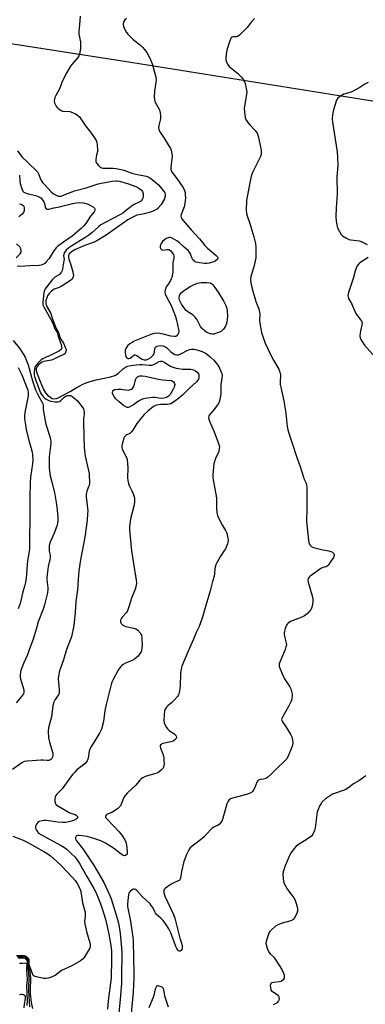
# Model space of a CAD drawing. Units: inches. Extents: x 1291764 to 1297764, y 533449 to 537450.
# Drawn here: x 1293693 to 1293872, y 534640 to 535151 of the extents above; entities that cross this region are included whole.
import ezdxf

# ---------------------------------------------------------------- set-up
doc = ezdxf.new("R2010")
doc.units = ezdxf.units.IN
doc.header["$MEASUREMENT"] = 0
doc.layers.add('NTRL-Trees', color=3, linetype='Continuous')
doc.layers.add('Undefined', color=1, linetype='Continuous')

msp = doc.modelspace()

# ---------------------------------------------------------------- linework, layer by layer
at = {"layer": 'NTRL-Trees'}
msp.add_lwpolyline([(1293266.33, 535073.69), (1293469.09, 535053.59), (1293562.93, 535036.83), (1293611.66, 535044.91), (1293611.11, 535088.72), (1293614.58, 535112.1), (1293636, 535128.65), (1293680.79, 535139.36), (1293750.9, 535128.65), (1293884.66, 535107.21)], dxfattribs=at)
at = {"layer": 'Undefined'}
for points, elevation in [([(1293724.76, 535152.34), (1293724.4, 535147.99), (1293723.93, 535144.49), (1293724.04, 535143.07), (1293724.8, 535139.12), (1293724.95, 535137.77), (1293724.81, 535135.7), (1293724.35, 535132.79), (1293723.95, 535131.81), (1293723.41, 535130.95), (1293720.38, 535127.42), (1293719.7, 535126.49), (1293717.79, 535123.29), (1293716.56, 535121), (1293715.26, 535118.04), (1293714.2, 535115.02), (1293712.07, 535111.27), (1293711.58, 535110.23), (1293711.38, 535109.41), (1293711.31, 535108.29), (1293711.47, 535107.49), (1293711.89, 535106.45), (1293712.28, 535105.71), (1293712.75, 535105.04), (1293713.4, 535104.46), (1293714.38, 535103.82), (1293715.16, 535103.43), (1293715.7, 535103.26), (1293719.31, 535102.93), (1293720.66, 535102.56), (1293722.24, 535101.76), (1293723.48, 535100.98), (1293724.28, 535100.21), (1293725.12, 535099.13), (1293727.47, 535095.59), (1293729.46, 535093.05), (1293732.05, 535089.43), (1293732.69, 535088.45), (1293733.09, 535087.68), (1293733.32, 535086.85), (1293733.51, 535085.69), (1293733.72, 535083.05), (1293733.59, 535082.19), (1293733.12, 535080.5), (1293732.93, 535079.38), (1293732.8, 535077.97), (1293732.86, 535077.16), (1293733.02, 535076.64), (1293733.49, 535075.92), (1293734.26, 535075.02), (1293735.09, 535074.19), (1293735.79, 535073.73), (1293736.55, 535073.57), (1293739.85, 535073.68), (1293741.84, 535073.64), (1293743.29, 535073.47), (1293745.89, 535073.01), (1293747.37, 535072.62), (1293752, 535070.85), (1293753.56, 535070.48), (1293758.06, 535069.73), (1293758.87, 535069.5), (1293760.17, 535068.98), (1293761.37, 535068.3), (1293762.86, 535067.13), (1293765.22, 535065.02), (1293766.36, 535063.85), (1293767.75, 535062.03), (1293768.48, 535060.83), (1293768.7, 535060.09), (1293768.73, 535059.08), (1293768.62, 535058.57), (1293768.29, 535057.78), (1293766.57, 535054.74), (1293765.29, 535053.21), (1293764.67, 535052.63), (1293764, 535052.16), (1293762.55, 535051.42), (1293760.34, 535050.64), (1293757.83, 535049.96), (1293755.17, 535049.49), (1293754.1, 535049.2), (1293750.98, 535047.79), (1293749.34, 535046.8), (1293738.11, 535038.92), (1293733.41, 535036.03), (1293731.87, 535035.22), (1293726.68, 535033.4), (1293722.31, 535031.48), (1293720.23, 535030.35), (1293719.62, 535029.84), (1293719.08, 535029.24), (1293718.8, 535028.81), (1293718.61, 535028.35), (1293718.59, 535027.57), (1293718.84, 535026.49), (1293719.88, 535023.59), (1293720.91, 535019.85), (1293721.12, 535018.69), (1293721.18, 535017.84), (1293721.09, 535017.29), (1293720.9, 535016.78), (1293720.46, 535016.13), (1293719.93, 535015.62), (1293717.71, 535014.07), (1293714.46, 535012.22), (1293713.23, 535011.64), (1293711.21, 535010.88), (1293710.47, 535010.49), (1293709.8, 535009.99), (1293708.65, 535008.72), (1293707.84, 535007.53), (1293707.23, 535005.97), (1293707.01, 535005.17), (1293706.9, 535004.36), (1293706.97, 535003.31), (1293707.19, 535002.56), (1293707.64, 535001.62), (1293709.55, 534998.32), (1293710.34, 534995.41), (1293711.86, 534991.49), (1293712.22, 534990.73), (1293713.19, 534989.26), (1293713.56, 534988.54), (1293714.14, 534986.04), (1293714.53, 534985.27), (1293716.04, 534982.89), (1293716.99, 534980.86), (1293717.42, 534979.56), (1293717.46, 534979.05), (1293717.36, 534978.56), (1293716.89, 534977.67), (1293716.19, 534977.05), (1293713.81, 534976.01), (1293711.37, 534974.76), (1293709.89, 534974.21), (1293706.69, 534973.67), (1293705.83, 534973.46), (1293705.07, 534973.15), (1293704.15, 534972.6), (1293702.96, 534971.53), (1293702.44, 534970.86), (1293702.07, 534970.14), (1293701.95, 534969.65), (1293701.93, 534968.87), (1293702.21, 534967.51), (1293703.92, 534963.11), (1293705.7, 534959.01), (1293706.67, 534957.24), (1293707.86, 534955.98), (1293709.45, 534954.73), (1293710.2, 534954.37), (1293711.28, 534954.19), (1293712.38, 534954.34), (1293713.71, 534954.88), (1293719.56, 534957.84), (1293722.68, 534959.77), (1293724.88, 534961.02), (1293726.15, 534961.65), (1293728.28, 534962.56), (1293729.93, 534963.11), (1293732.99, 534963.89), (1293740.46, 534965.55), (1293742.59, 534966.27), (1293743.59, 534966.75), (1293744.3, 534967.23), (1293747.22, 534969.8), (1293748.15, 534970.49), (1293749.35, 534971.06), (1293750.87, 534971.42), (1293753.65, 534971.79), (1293755.6, 534971.87), (1293756.72, 534971.86), (1293760.45, 534971.58), (1293761.81, 534971.64), (1293762.83, 534971.93), (1293765.63, 534973.4), (1293766.35, 534973.63), (1293767.07, 534973.66), (1293767.53, 534973.53), (1293768.26, 534973.17), (1293770.66, 534971.48), (1293771.41, 534971.04), (1293772.73, 534970.52), (1293774.37, 534970.03), (1293775.74, 534969.75), (1293777.67, 534969.55), (1293782, 534969.47), (1293783.34, 534969.15), (1293784.39, 534968.65), (1293785.3, 534967.98), (1293785.89, 534967.05), (1293786.08, 534966.53), (1293786.16, 534965.98), (1293786.1, 534965.11), (1293785.88, 534964.27), (1293785.48, 534963.53), (1293784.93, 534962.88), (1293781.23, 534959.64), (1293779.53, 534957.99), (1293778.1, 534956.42), (1293776.88, 534955.3), (1293775.59, 534954.24), (1293772.53, 534952.06), (1293771.56, 534951.5), (1293770.82, 534951.29), (1293769.71, 534951.21), (1293766.34, 534951.19), (1293765.27, 534951.07), (1293764.23, 534950.83), (1293763.44, 534950.5), (1293762.72, 534950.06), (1293759.8, 534947.79), (1293757.87, 534945.96), (1293756.03, 534943.86), (1293754.11, 534941.29), (1293751.96, 534937.86), (1293751.28, 534936.95), (1293750.41, 534936.21), (1293748.94, 534935.48), (1293748.26, 534935.05), (1293747.71, 534934.51), (1293747.33, 534933.76), (1293746.48, 534930.63), (1293746.33, 534929.77), (1293746.34, 534928.94), (1293746.53, 534928.15), (1293746.84, 534927.39), (1293748.56, 534924.13), (1293748.95, 534922.79), (1293749.24, 534920.51), (1293749.39, 534918.51), (1293749.23, 534913.14), (1293749.38, 534911.72), (1293749.64, 534910.33), (1293750.03, 534909.27), (1293751.42, 534906.43), (1293752.25, 534904.51), (1293752.64, 534903.39), (1293752.78, 534902.55), (1293752.81, 534900.83), (1293752.68, 534899.12), (1293750.8, 534891.88), (1293750.25, 534887.56), (1293750.17, 534886.16), (1293751.36, 534875.44), (1293752.8, 534865.51), (1293753.69, 534860.19), (1293753.81, 534858.71), (1293753.65, 534857.36), (1293753.19, 534855.5), (1293751.26, 534850.87), (1293750.28, 534847.31), (1293749.39, 534844.8), (1293749.03, 534844), (1293748.58, 534843.26), (1293746.6, 534841.11), (1293746.07, 534840.42), (1293745.65, 534839.5), (1293745.55, 534839.02), (1293745.54, 534838.56), (1293745.69, 534838.11), (1293745.93, 534837.69), (1293746.44, 534837.12), (1293746.85, 534836.81), (1293747.55, 534836.47), (1293748.34, 534836.21), (1293752.4, 534835.33), (1293753.5, 534834.97), (1293754.39, 534834.34), (1293755.7, 534832.87), (1293756.16, 534832.18), (1293756.37, 534831.67), (1293756.63, 534829.94), (1293756.73, 534826.4), (1293756.65, 534824.96), (1293756.48, 534823.85), (1293756.22, 534823.07), (1293755.66, 534822.13), (1293754.66, 534820.79), (1293753.9, 534820), (1293752.81, 534819.19), (1293751.64, 534818.5), (1293748.15, 534817.08), (1293746.9, 534816.46), (1293746.26, 534815.96), (1293745.69, 534815.37), (1293744.63, 534813.93), (1293741.59, 534808.28), (1293741.12, 534807.22), (1293740.76, 534806.09), (1293738.16, 534795.79), (1293737.53, 534792.65), (1293736.83, 534786.95), (1293735.69, 534782.99), (1293735.28, 534781.97), (1293734.69, 534780.87), (1293730.51, 534774.21), (1293729.8, 534772.93), (1293729.38, 534771.52), (1293728.77, 534767.97), (1293728.29, 534766.61), (1293727.69, 534765.66), (1293727.09, 534765.04), (1293723.05, 534761.87), (1293721.69, 534760.55), (1293720.79, 534759.43), (1293716.28, 534753.17), (1293715.31, 534752.04), (1293712.66, 534749.34), (1293712.02, 534748.5), (1293711.68, 534747.82), (1293711.55, 534746.77), (1293711.66, 534745.39), (1293711.93, 534744.36), (1293712.35, 534743.77), (1293713.15, 534743.19), (1293719.33, 534739.66), (1293720.4, 534739.17), (1293722.06, 534738.66), (1293722.56, 534738.42), (1293722.98, 534738.09), (1293723.24, 534737.7), (1293723.34, 534737.08), (1293723.22, 534736.7), (1293722.68, 534736.24), (1293721.35, 534735.7), (1293718.79, 534734.93), (1293717.06, 534734.62), (1293715.57, 534734.6), (1293713.2, 534734.75), (1293707.11, 534735.61), (1293706.1, 534735.64), (1293704.95, 534735.5), (1293703.56, 534735.08), (1293702.83, 534734.66), (1293702.13, 534733.77), (1293701.76, 534732.99), (1293701.61, 534732.45), (1293701.65, 534731.67), (1293702.03, 534730.65), (1293702.61, 534729.7), (1293703.19, 534729.12), (1293704.36, 534728.33), (1293714.45, 534722.87), (1293716.66, 534721.56), (1293717.95, 534720.55), (1293720.11, 534718.58), (1293721.89, 534716.72), (1293722.98, 534715.44), (1293724.31, 534713.41), (1293728.11, 534706.58), (1293731.76, 534700.37), (1293732.78, 534698.41), (1293734.41, 534694.62), (1293735.73, 534691.03), (1293737.74, 534684.44), (1293739.54, 534676.79), (1293740.53, 534670.79), (1293740.9, 534667.89), (1293741.01, 534663.7), (1293740.74, 534653.94), (1293739.25, 534642.13), (1293738.81, 534637.9)], 522), ([(1293748.61, 535151.24), (1293747.79, 535150.53), (1293747.26, 535149.71), (1293747.13, 535149.27), (1293747.05, 535148.43), (1293747.21, 535147.01), (1293747.84, 535145.42), (1293748.66, 535143.92), (1293749.39, 535143.02), (1293750.65, 535141.78), (1293752.18, 535140.39), (1293756.15, 535137.17), (1293757.17, 535136.2), (1293758.06, 535135.15), (1293759.2, 535133.52), (1293760.84, 535130.69), (1293761.31, 535129.64), (1293762.09, 535127.26), (1293763.69, 535121.49), (1293763.86, 535120.62), (1293763.97, 535119.45), (1293763.91, 535118.01), (1293763.27, 535113.47), (1293763.08, 535110.56), (1293763.11, 535109.13), (1293763.33, 535108.33), (1293763.68, 535107.57), (1293765.78, 535103.93), (1293766.02, 535103.13), (1293766.14, 535102.27), (1293766.26, 535100.52), (1293766.25, 535099.36), (1293766.12, 535098.53), (1293765.41, 535095.78), (1293765.31, 535094.61), (1293765.39, 535093.77), (1293765.57, 535093.25), (1293765.98, 535092.5), (1293768.23, 535089.1), (1293770.85, 535084.78), (1293771.42, 535083.75), (1293771.75, 535082.94), (1293772.11, 535081.22), (1293772.25, 535079.76), (1293771.62, 535074.16), (1293771.66, 535073.08), (1293771.87, 535072.34), (1293772.39, 535071.39), (1293774.74, 535068.36), (1293777.87, 535063.76), (1293778.53, 535062.53), (1293779, 535060.99), (1293779.13, 535059.82), (1293779.17, 535058.35), (1293779.1, 535056.88), (1293778.91, 535055.4), (1293778.49, 535053.68), (1293776.95, 535049.61), (1293776.83, 535048.81), (1293776.93, 535048.15), (1293777.33, 535047.41), (1293778.06, 535046.48), (1293782.13, 535041.69), (1293786.46, 535036.99), (1293789.17, 535033.54), (1293790.62, 535032.18), (1293795.14, 535028.38), (1293795.72, 535027.77), (1293796.02, 535027.11), (1293795.95, 535026.65), (1293795.83, 535026.44), (1293795.48, 535026.06), (1293794.79, 535025.56), (1293793.73, 535025.06), (1293791.44, 535024.47), (1293790.29, 535024.31), (1293789.15, 535024.31), (1293786.53, 535024.62), (1293784.81, 535024.94), (1293784.29, 535025.13), (1293783.81, 535025.41), (1293783.01, 535026.18), (1293782.66, 535026.83), (1293782.22, 535028.19), (1293781.76, 535029.24), (1293781.21, 535030.25), (1293780.7, 535030.92), (1293778.57, 535032.7), (1293776.17, 535034.9), (1293774.75, 535035.91), (1293772.25, 535037.32), (1293771.49, 535037.63), (1293770.99, 535037.72), (1293770.24, 535037.59), (1293769.26, 535037.13), (1293768.37, 535036.49), (1293767.34, 535035.56), (1293766.61, 535034.56), (1293766.08, 535033.22), (1293766.1, 535032.45), (1293766.47, 535031.78), (1293767.03, 535031.28), (1293767.46, 535031.16), (1293769.73, 535031.49), (1293770.55, 535031.43), (1293771.03, 535031.24), (1293771.64, 535030.72), (1293772.53, 535029.63), (1293772.96, 535028.91), (1293773.21, 535028.14), (1293773.22, 535027.07), (1293772.72, 535024.54), (1293772.6, 535019.83), (1293772.13, 535017.04), (1293771.85, 535016.24), (1293771.45, 535015.47), (1293769.85, 535013.08), (1293769.3, 535012.07), (1293768.71, 535010.4), (1293768.57, 535009.28), (1293768.7, 535008.46), (1293768.98, 535007.67), (1293770.64, 535004.68), (1293771.75, 535002.41), (1293772.93, 534999.81), (1293774.12, 534996.83), (1293774.64, 534994.84), (1293775.6, 534990.07), (1293775.7, 534988.97), (1293775.57, 534988.17), (1293775.25, 534987.42), (1293774.8, 534986.8), (1293774.15, 534986.47), (1293773.34, 534986.39), (1293771.63, 534986.52), (1293767.64, 534987.63), (1293765.92, 534987.97), (1293764.47, 534988.07), (1293763.12, 534987.92), (1293762.32, 534987.75), (1293761.23, 534987.37), (1293752.74, 534983.94), (1293751.59, 534983.39), (1293750.42, 534982.64), (1293749.34, 534981.78), (1293748.81, 534981.13), (1293748.29, 534980.14), (1293748.08, 534979.33), (1293748.06, 534978.17), (1293748.23, 534976.76), (1293748.42, 534976.04), (1293748.65, 534975.59), (1293749, 534975.22), (1293749.43, 534975.03), (1293749.93, 534975.02), (1293750.62, 534975.25), (1293751.23, 534975.66), (1293752.42, 534976.75), (1293752.78, 534976.93), (1293753.18, 534976.95), (1293754.06, 534976.54), (1293755.89, 534975.22), (1293756.86, 534974.66), (1293757.9, 534974.33), (1293758.54, 534974.3), (1293759.01, 534974.39), (1293760.02, 534974.83), (1293761.24, 534975.56), (1293762.05, 534976.17), (1293762.58, 534976.75), (1293762.95, 534977.51), (1293763.37, 534980.01), (1293763.52, 534980.49), (1293763.77, 534980.9), (1293764.16, 534981.22), (1293764.65, 534981.45), (1293766.04, 534981.76), (1293767.5, 534981.62), (1293768.57, 534981.24), (1293769.51, 534980.59), (1293771.68, 534978.54), (1293772.78, 534977.64), (1293773.73, 534977.15), (1293774.72, 534976.92), (1293775.48, 534976.95), (1293776.52, 534977.28), (1293777.79, 534977.89), (1293779.68, 534978.99), (1293781.23, 534979.63), (1293782.32, 534979.86), (1293783.75, 534979.81), (1293785.11, 534979.51), (1293787.83, 534978.62), (1293788.88, 534978.18), (1293789.87, 534977.55), (1293791.98, 534975.9), (1293793.84, 534974.1), (1293795.34, 534972.43), (1293796.43, 534970.85), (1293797.78, 534967.97), (1293798.05, 534967.16), (1293798.16, 534966.34), (1293798.06, 534964.67), (1293797.57, 534961.69), (1293797.48, 534956.51), (1293797.26, 534954.84), (1293796.82, 534952.94), (1293796.28, 534951.67), (1293795.34, 534950.25), (1293793.98, 534948.42), (1293791.46, 534945.64), (1293791.23, 534945.17), (1293791.18, 534944.43), (1293791.3, 534943.65), (1293791.61, 534942.6), (1293794.15, 534936.94), (1293796.32, 534931.02), (1293796.77, 534929.31), (1293796.75, 534928.25), (1293796.47, 534926.91), (1293794.81, 534923.12), (1293793.98, 534920.47), (1293793.74, 534918.77), (1293793.42, 534914.72), (1293793.44, 534913.57), (1293793.63, 534912.13), (1293795.28, 534902.83), (1293795.32, 534901.67), (1293795.21, 534897.57), (1293795.38, 534894.98), (1293795.79, 534893.59), (1293797.36, 534890.37), (1293798.34, 534888.53), (1293799.96, 534885.96), (1293800.53, 534884.77), (1293800.78, 534884), (1293801.06, 534882.64), (1293801.26, 534881.26), (1293801.28, 534880.46), (1293801.19, 534879.7), (1293800.97, 534878.9), (1293799.9, 534876.46), (1293799.46, 534875.7), (1293797.35, 534872.54), (1293795.57, 534869.52), (1293794.93, 534868.23), (1293794.69, 534867.41), (1293794.48, 534866.28), (1293794.28, 534863.42), (1293794.12, 534862.29), (1293793.16, 534859.53), (1293791.95, 534854.56), (1293788.95, 534844.15), (1293787.78, 534840.48), (1293786.24, 534836.13), (1293784.8, 534833.05), (1293783.38, 534829.65), (1293780.58, 534823.37), (1293777.32, 534815.63), (1293776.97, 534814.24), (1293776.57, 534811.7), (1293776.42, 534805.36), (1293776.13, 534802.56), (1293775.78, 534801.2), (1293775.39, 534800.43), (1293775.06, 534799.95), (1293773.48, 534798.17), (1293772.02, 534796.68), (1293770.05, 534795.03), (1293769.46, 534794.43), (1293768.74, 534793.29), (1293768.35, 534792.28), (1293768.13, 534790.58), (1293768.05, 534787.41), (1293768.26, 534786.31), (1293768.77, 534785.01), (1293769.4, 534783.76), (1293770.07, 534782.88), (1293770.99, 534782.17), (1293773.24, 534780.72), (1293774.11, 534779.99), (1293774.48, 534779.34), (1293774.56, 534778.66), (1293774.43, 534778.2), (1293774.12, 534777.76), (1293773.51, 534777.17), (1293772.78, 534776.69), (1293771.67, 534776.33), (1293767.57, 534775.55), (1293766.49, 534775.05), (1293766.13, 534774.56), (1293766.07, 534773.94), (1293766.25, 534773.14), (1293767.59, 534769.58), (1293767.96, 534768.18), (1293768.08, 534766.72), (1293768.11, 534764.95), (1293768.04, 534764.09), (1293767.83, 534763.31), (1293767.46, 534762.61), (1293766.72, 534761.77), (1293765.66, 534760.85), (1293764.94, 534760.41), (1293762.75, 534759.6), (1293758.41, 534758.39), (1293757.16, 534757.77), (1293756.25, 534757.15), (1293755.65, 534756.55), (1293753.44, 534753.92), (1293749.17, 534749.92), (1293748, 534748.66), (1293747.12, 534747.28), (1293746, 534744.01), (1293745.61, 534743.24), (1293745.28, 534742.8), (1293743.98, 534741.7), (1293741.59, 534740.06), (1293740.82, 534739.66), (1293739.22, 534739.06), (1293738.5, 534738.7), (1293738.15, 534738.38), (1293737.86, 534737.84), (1293737.88, 534737.24), (1293738.25, 534736.64), (1293744.94, 534729.81), (1293746.29, 534728.07), (1293747.77, 534725.67), (1293748.35, 534724.42), (1293748.76, 534722.78), (1293749.1, 534719.52), (1293749.09, 534718.67), (1293748.95, 534718.17), (1293748.69, 534717.81), (1293748.13, 534717.44), (1293747.7, 534717.35), (1293747.03, 534717.52), (1293745.9, 534718.21), (1293743.52, 534720.08), (1293741.88, 534721.24), (1293737.74, 534723.86), (1293735.37, 534725.04), (1293731.72, 534726.37), (1293728.3, 534727.33), (1293725.8, 534727.73), (1293724.26, 534727.86), (1293723.47, 534727.83), (1293722.8, 534727.63), (1293722.48, 534727.33), (1293722.22, 534726.72), (1293722.29, 534726.04), (1293722.79, 534725.1), (1293726.05, 534720.87), (1293730.57, 534714.19), (1293731.89, 534712.12), (1293736.89, 534703.47), (1293740.11, 534696.78), (1293740.76, 534694.97), (1293743.77, 534685.46), (1293744.56, 534682.5), (1293745.24, 534678.43), (1293745.64, 534675.33), (1293746.27, 534667.42), (1293746.17, 534654.19), (1293746.04, 534651.09), (1293745.47, 534643.13), (1293743.71, 534625.01)], 520), ([(1293815.01, 535151.23), (1293813.3, 535149.25), (1293811.18, 535146.49), (1293807.26, 535142.5), (1293806.58, 535142.01), (1293806.13, 535141.84), (1293805.46, 535141.76), (1293804.05, 535141.76), (1293803.33, 535141.5), (1293802.93, 535141.19), (1293802.48, 535140.5), (1293802.14, 535139.69), (1293800.73, 535135.42), (1293800.5, 535133.97), (1293800.15, 535130.74), (1293800.12, 535129.87), (1293800.24, 535129.05), (1293800.94, 535127.53), (1293801.78, 535126.4), (1293802.66, 535125.63), (1293806.16, 535122.91), (1293808.18, 535120.8), (1293809.18, 535119.37), (1293810.11, 535117.58), (1293810.54, 535115.86), (1293810.84, 535114.1), (1293810.91, 535113.22), (1293810.78, 535111.77), (1293809.69, 535104.79), (1293809.75, 535102.78), (1293810.08, 535099.95), (1293810.47, 535098.91), (1293811.59, 535097.25), (1293812.53, 535096.15), (1293815.36, 535093.21), (1293815.9, 535092.54), (1293816.31, 535091.82), (1293816.72, 535090.8), (1293817.11, 535089.47), (1293818.13, 535084.52), (1293818.35, 535083.09), (1293818.33, 535081.02), (1293818.2, 535080.15), (1293818.03, 535079.63), (1293814, 535071.4), (1293813.27, 535069.52), (1293812.34, 535065.25), (1293811.68, 535061.43), (1293810.92, 535057.92), (1293810.75, 535056.75), (1293810.67, 535052.12), (1293810.81, 535050.22), (1293811.16, 535048.9), (1293812.49, 535044.91), (1293814.53, 535038.05), (1293815.4, 535034.52), (1293815.66, 535032.48), (1293815.68, 535028.52), (1293815.58, 535027.11), (1293814.8, 535023.23), (1293813.49, 535019.09), (1293813.08, 535017.44), (1293812.9, 535015.84), (1293813.09, 535014.18), (1293813.8, 535011.11), (1293815.7, 535004.6), (1293816.16, 535003.2), (1293817.15, 535000.68), (1293817.62, 534999.1), (1293817.72, 534998.01), (1293817.59, 534994.66), (1293817.67, 534993.36), (1293818.66, 534988.46), (1293819.55, 534985.41), (1293820.47, 534982.97), (1293823.63, 534976.37), (1293824.8, 534974.09), (1293827.47, 534969.42), (1293828.15, 534967.89), (1293828.34, 534966.52), (1293828.2, 534962.75), (1293828.26, 534961.55), (1293828.53, 534960.08), (1293830.11, 534953.09), (1293830.53, 534950.78), (1293831.17, 534946.72), (1293831.92, 534939.71), (1293832.2, 534937.99), (1293833.02, 534935.27), (1293834.53, 534931.06), (1293836.63, 534924.17), (1293838.66, 534919.01), (1293840.24, 534913.57), (1293840.56, 534912.77), (1293841.56, 534910.82), (1293841.91, 534909.8), (1293842.04, 534908.04), (1293842, 534896.7), (1293841.81, 534890.94), (1293842.18, 534887.26), (1293842.98, 534880.75), (1293843.31, 534879.01), (1293843.69, 534878.29), (1293844.22, 534877.69), (1293844.64, 534877.36), (1293845.42, 534877.01), (1293850.31, 534875.8), (1293853.37, 534875.29), (1293854.48, 534874.96), (1293855.26, 534874.64), (1293855.71, 534874.36), (1293856.03, 534874.02), (1293856.25, 534873.41), (1293856.22, 534872.95), (1293855.78, 534871.93), (1293854.01, 534869.15), (1293853.19, 534867.94), (1293852.62, 534867.35), (1293851.98, 534867.03), (1293850.29, 534866.69), (1293849.3, 534866.16), (1293843.83, 534862.2), (1293843.19, 534861.64), (1293842.75, 534860.98), (1293842.59, 534860.22), (1293842.74, 534859.1), (1293844.89, 534852.02), (1293845.24, 534850.32), (1293845.19, 534849.14), (1293844.81, 534846.77), (1293844.54, 534845.62), (1293844.18, 534844.85), (1293843.64, 534844.18), (1293842.39, 534842.95), (1293841.5, 534842.18), (1293840.78, 534841.69), (1293839.44, 534841.05), (1293833.64, 534838.68), (1293832.39, 534837.96), (1293831.87, 534837.41), (1293831.49, 534836.77), (1293830.82, 534835.06), (1293830.42, 534833.75), (1293830.32, 534832.93), (1293830.39, 534832.06), (1293830.72, 534830.33), (1293831.4, 534827.57), (1293831.45, 534826.47), (1293831.26, 534825.63), (1293830.77, 534824.23), (1293828.01, 534817.66), (1293827.75, 534816.83), (1293827.68, 534816.29), (1293827.81, 534815.46), (1293828.08, 534814.64), (1293830.09, 534809.72), (1293830.8, 534808.46), (1293833.17, 534804.85), (1293833.72, 534803.84), (1293834.15, 534802.52), (1293834.39, 534801.15), (1293834.4, 534800.28), (1293834.27, 534798.83), (1293834.12, 534797.97), (1293833.84, 534797.14), (1293832.64, 534794.76), (1293829.4, 534789.17), (1293829.08, 534788.42), (1293829, 534787.91), (1293829.1, 534787.45), (1293829.43, 534786.76), (1293831.06, 534784.47), (1293833.84, 534779.97), (1293834.26, 534778.91), (1293834.62, 534777.25), (1293834.76, 534775.86), (1293834.58, 534774.73), (1293833.9, 534772.76), (1293832.25, 534768.66), (1293831.49, 534767.44), (1293830.57, 534766.34), (1293826.89, 534762.91), (1293823.37, 534759.43), (1293821.84, 534758.06), (1293821.13, 534757.57), (1293820.39, 534757.26), (1293819.6, 534757.07), (1293817.86, 534756.89), (1293817.35, 534756.74), (1293816.99, 534756.51), (1293816.65, 534756.13), (1293816.24, 534755.41), (1293815.09, 534752.76), (1293814.46, 534751.53), (1293813.88, 534750.63), (1293813.33, 534750.09), (1293812.4, 534749.58), (1293810.85, 534749.02), (1293803.58, 534747.27), (1293802.56, 534746.82), (1293801.72, 534746.17), (1293801.12, 534745.32), (1293800.69, 534744.32), (1293798.38, 534736.09), (1293798.08, 534735.34), (1293797.44, 534734.38), (1293796.85, 534733.74), (1293796.19, 534733.23), (1293793.97, 534732.2), (1293793, 534731.58), (1293792.16, 534730.76), (1293788.65, 534726.94), (1293786.2, 534724.92), (1293782.63, 534722.37), (1293781.68, 534721.42), (1293780.99, 534720.45), (1293779.69, 534717.94), (1293778.43, 534714.38), (1293777.15, 534709.18), (1293776.59, 534705.67), (1293776.3, 534704.93), (1293775.97, 534704.58), (1293775.52, 534704.31), (1293773.11, 534703.37), (1293771.83, 534702.65), (1293768.95, 534700.59), (1293768.35, 534700.03), (1293768.08, 534699.6), (1293768, 534699.13), (1293768.06, 534698.36), (1293768.57, 534696.5), (1293773.03, 534686.89), (1293773.71, 534685.08), (1293774.53, 534681.59), (1293776.36, 534674.68), (1293777.3, 534671.56), (1293777.43, 534670.68), (1293777.43, 534669.5), (1293777.29, 534668.7), (1293777.07, 534668.28), (1293776.54, 534667.97), (1293775.92, 534667.93), (1293775.53, 534668.12), (1293775.19, 534668.5), (1293774.75, 534669.25), (1293774.27, 534670.29), (1293773.32, 534672.67), (1293771.61, 534677.44), (1293771.17, 534678.44), (1293770.62, 534679.43), (1293769.04, 534681.92), (1293767.6, 534683.81), (1293766.42, 534685.06), (1293764.27, 534687), (1293763.77, 534687.6), (1293763.36, 534688.28), (1293762.27, 534690.52), (1293761.53, 534691.63), (1293760.87, 534692.45), (1293756.88, 534696.31), (1293754.07, 534699.3), (1293753.28, 534699.89), (1293752.65, 534700.07), (1293752.17, 534699.98), (1293751.69, 534699.75), (1293750.55, 534698.91), (1293750.17, 534698.51), (1293749.9, 534698.03), (1293749.67, 534697.22), (1293749.48, 534695.76), (1293749.16, 534692.53), (1293749.16, 534691.09), (1293750.75, 534683.51), (1293751.97, 534675.19), (1293752.19, 534673.15), (1293752.55, 534656.44), (1293752.5, 534654.28), (1293752.08, 534646.68), (1293750.68, 534631.95)], 518), ([(1293873.73, 535118.04), (1293872.15, 535117.25), (1293869.42, 535115.47), (1293866.6, 535113.87), (1293865.28, 535113.26), (1293862, 535112.22), (1293861.21, 535111.9), (1293859.2, 535110.77), (1293858.08, 535109.93), (1293857.6, 535109.24), (1293857.27, 535108.43), (1293855.87, 535103.84), (1293855.34, 535101.26), (1293855.18, 535099.26), (1293855.29, 535097.54), (1293857.69, 535082.16), (1293857.99, 535079.24), (1293858.06, 535075.07), (1293857.6, 535069.13), (1293857.7, 535060.33), (1293857.17, 535053.03), (1293857.09, 535048.44), (1293857.17, 535046.43), (1293857.61, 535044.09), (1293858, 535042.66), (1293858.88, 535040.81), (1293859.78, 535039.31), (1293860.56, 535038.52), (1293862.5, 535037.35), (1293863.78, 535036.75), (1293864.88, 535036.49), (1293867.76, 535036.23), (1293869.17, 535035.99), (1293870.23, 535035.58), (1293873.34, 535034.03)], 516), ([(1293692.28, 535082.65), (1293694.11, 535080), (1293694.83, 535079.08), (1293696.85, 535077.27), (1293698.57, 535075.53), (1293701.42, 535072.92), (1293702.53, 535071.72), (1293702.98, 535071.08), (1293703.31, 535070.43), (1293704.21, 535068), (1293704.57, 535067.23), (1293705.23, 535066.27), (1293706.16, 535065.14), (1293709.67, 535061.4), (1293710.94, 535060.32), (1293712.21, 535059.58), (1293713.01, 535059.25), (1293713.52, 535059.12), (1293714.26, 535059.08), (1293714.8, 535059.16), (1293715.59, 535059.4), (1293721.79, 535061.81), (1293727.85, 535063.4), (1293734.02, 535065.47), (1293735.68, 535065.85), (1293741.19, 535066.88), (1293743.2, 535067.1), (1293743.93, 535067.06), (1293744.88, 535066.89), (1293749.19, 535065.68), (1293753.56, 535064.07), (1293755.16, 535063.35), (1293756.28, 535062.48), (1293756.65, 535062.07), (1293756.92, 535061.61), (1293757.29, 535060.31), (1293757.35, 535058.96), (1293757.13, 535058.17), (1293756.77, 535057.42), (1293756.28, 535056.76), (1293755.88, 535056.42), (1293754.95, 535055.86), (1293752.61, 535054.75), (1293751.87, 535054.31), (1293749.56, 535052.59), (1293746.86, 535050.39), (1293745.66, 535049.57), (1293737.98, 535045.72), (1293735.47, 535044.29), (1293734.25, 535043.32), (1293730.72, 535040.13), (1293729.24, 535038.96), (1293727.05, 535037.53), (1293720.37, 535033.48), (1293718.83, 535032.34), (1293717.38, 535031.08), (1293716.56, 535030.01), (1293716.18, 535029.03), (1293716.14, 535028.19), (1293716.36, 535026.51), (1293716.33, 535025.67), (1293715.51, 535021.46), (1293715.3, 535020.64), (1293714.99, 535019.87), (1293714.52, 535019.2), (1293713.93, 535018.62), (1293711.65, 535017.1), (1293710.15, 535015.72), (1293706.64, 535011.05), (1293706.24, 535010.3), (1293705.97, 535009.22), (1293705.33, 535004.17), (1293705.32, 535003.38), (1293705.44, 535002.83), (1293705.92, 535001.78), (1293710.24, 534993.96), (1293710.76, 534992.81), (1293711.67, 534990.38), (1293712.9, 534988.38), (1293713.24, 534986.47), (1293714.41, 534983.67), (1293714.86, 534982.29), (1293715.12, 534981.18), (1293715.15, 534980.38), (1293715.02, 534979.98), (1293714.8, 534979.68), (1293713.95, 534979.05), (1293709.17, 534976.58), (1293707.15, 534975.71), (1293705.4, 534974.85), (1293704.45, 534974.27), (1293703.64, 534973.54), (1293701.91, 534971.52), (1293701.41, 534970.81), (1293701.16, 534970.3), (1293700.99, 534969.47), (1293700.93, 534968.3), (1293700.96, 534966.81), (1293701.12, 534965.64), (1293701.77, 534963.66), (1293704.24, 534957.2), (1293704.68, 534956.43), (1293705.41, 534955.52), (1293706.44, 534954.5), (1293707.15, 534953.97), (1293708.46, 534953.26), (1293709.54, 534952.89), (1293711.77, 534952.58), (1293713.14, 534952.56), (1293713.97, 534952.8), (1293714.66, 534953.19), (1293715.28, 534953.69), (1293716.42, 534954.91), (1293717.32, 534955.51), (1293718.37, 534955.86), (1293719.17, 534955.9), (1293719.69, 534955.82), (1293720.41, 534955.47), (1293721.1, 534954.98), (1293723.25, 534953.12), (1293725.05, 534950.84), (1293726.35, 534948.94), (1293726.65, 534948.18), (1293726.79, 534946.82), (1293726.76, 534945.99), (1293726.49, 534943.84), (1293726.45, 534942.36), (1293726.55, 534934.64), (1293726.79, 534928.95), (1293727.36, 534924.48), (1293729.3, 534915.47), (1293729.44, 534914.05), (1293729.55, 534911.48), (1293729.52, 534910.34), (1293729.35, 534909.29), (1293729.07, 534908.45), (1293728.18, 534906.33), (1293727.85, 534904.8), (1293727.88, 534903.37), (1293728.36, 534898.99), (1293728.62, 534895.9), (1293728.58, 534894.48), (1293728.32, 534891.32), (1293727.18, 534882.5), (1293724.92, 534870.7), (1293724.06, 534864.93), (1293723.59, 534860.42), (1293723.28, 534855.12), (1293722.47, 534849.16), (1293722.12, 534843.39), (1293721.45, 534836.74), (1293720.17, 534830.81), (1293717.62, 534824.31), (1293716.01, 534818.83), (1293714.46, 534814.49), (1293714.04, 534813.11), (1293713.52, 534810.47), (1293713.38, 534809), (1293713.81, 534803.31), (1293713.79, 534801.65), (1293713.48, 534800.77), (1293711.8, 534798.34), (1293711.21, 534797.31), (1293710.86, 534796.51), (1293710.55, 534795.11), (1293709.79, 534789.36), (1293708.27, 534783.72), (1293708.19, 534781.69), (1293708.36, 534778.48), (1293708.91, 534776.18), (1293710.55, 534770.58), (1293710.62, 534769.49), (1293710.4, 534768.46), (1293710.01, 534767.78), (1293709.47, 534767.21), (1293709.05, 534766.91), (1293708.43, 534766.68), (1293707.69, 534766.64), (1293705.52, 534766.92), (1293704.36, 534766.93), (1293699.93, 534766.55), (1293697.21, 534766.44), (1293695.78, 534766.16), (1293694.53, 534765.47), (1293689.73, 534762.11)], 524), ([(1293693.25, 535069.96), (1293693.53, 535066.83), (1293693.7, 535065.7), (1293694.48, 535062.97), (1293695.04, 535061.73), (1293695.62, 535061.2), (1293696.66, 535060.71), (1293697.78, 535060.37), (1293701.78, 535059.45), (1293703.31, 535058.8), (1293704.26, 535058.21), (1293705.1, 535057.4), (1293705.86, 535056.25), (1293706.25, 535055.3), (1293706.59, 535053.59), (1293706.75, 535053.12), (1293707.12, 535052.62), (1293707.46, 535052.42), (1293707.94, 535052.37), (1293708.48, 535052.44), (1293711.04, 535053.13), (1293714, 535053.66), (1293716.54, 535054.21), (1293720.75, 535055.32), (1293722.78, 535055.66), (1293724.23, 535055.78), (1293726.47, 535055.59), (1293727.82, 535055.28), (1293728.88, 535054.92), (1293730.44, 535054.2), (1293731.64, 535053.5), (1293732.16, 535052.98), (1293732.3, 535052.53), (1293732.27, 535051.78), (1293731.99, 535051.05), (1293730.1, 535048.81), (1293727.68, 535044.96), (1293726.61, 535043.69), (1293725.25, 535042.41), (1293720.59, 535038.39), (1293716.04, 535035.36), (1293713.17, 535033.21), (1293712.35, 535032.36), (1293711.07, 535030.72), (1293708.62, 535026.83), (1293706.99, 535024.85), (1293706.36, 535024.28), (1293705.44, 535023.7), (1293704.5, 535023.36), (1293703.55, 535023.2), (1293698.6, 535023.05), (1293693.42, 535022.62), (1293692.05, 535022.81)], 526), ([(1293693.35, 535055.12), (1293694.13, 535054.92), (1293695.06, 535054.46), (1293695.53, 535053.92), (1293695.75, 535052.89), (1293695.68, 535051.47), (1293695.33, 535050.61), (1293694.7, 535049.87), (1293693.03, 535048.4)], 528), ([(1293691.57, 535027.23), (1293693.65, 535029.28), (1293694.1, 535030.14), (1293694.2, 535030.87), (1293694.02, 535031.87), (1293693.44, 535032.8), (1293691.79, 535034.5)], 526), ([(1293873.79, 535027.33), (1293869.51, 535024.59), (1293868.75, 535023.9), (1293868.14, 535023.03), (1293867.26, 535021.01), (1293866.14, 535017.06), (1293863.67, 535009.15), (1293863.35, 535007.74), (1293863.39, 535006.95), (1293863.65, 535006.19), (1293865.15, 535003.44), (1293867.46, 534998.4), (1293868.23, 534997.19), (1293870.07, 534994.96), (1293870.35, 534994.48), (1293870.52, 534993.97), (1293870.63, 534993.17), (1293870.56, 534992.34), (1293869.76, 534989.31), (1293869.59, 534988.17), (1293869.56, 534986.71), (1293869.71, 534985.58), (1293870.05, 534984.81), (1293870.49, 534984.07), (1293871.98, 534981.93), (1293878.93, 534973.97)], 516), ([(1293690.09, 534984.29), (1293693.58, 534979.83), (1293695.34, 534977.16), (1293696.23, 534975.67), (1293696.82, 534974.39), (1293697.85, 534971.74), (1293700.01, 534963.42), (1293701.64, 534958.75), (1293703.23, 534955.26), (1293704.92, 534952.55), (1293705.36, 534951.56), (1293705.53, 534950.62), (1293705.57, 534948.66), (1293705.67, 534947.53), (1293706.55, 534942.69), (1293707, 534940.99), (1293709.04, 534934.54), (1293709.42, 534932.94), (1293709.51, 534932.16), (1293709.5, 534931.02), (1293708.68, 534924.03), (1293708.63, 534920.67), (1293708.73, 534918.23), (1293709.25, 534914.3), (1293709.99, 534910.91), (1293711.35, 534905.56), (1293712.21, 534900.32), (1293712.55, 534897.98), (1293713.11, 534892.95), (1293713.15, 534891.84), (1293713.06, 534890.66), (1293712.73, 534888.62), (1293712.13, 534886.69), (1293711.31, 534884.51), (1293709.18, 534879.88), (1293708.68, 534878.1), (1293708.59, 534877.02), (1293708.61, 534875.92), (1293708.7, 534875.15), (1293709.11, 534873.13), (1293709.15, 534871.92), (1293708.99, 534870.84), (1293708.19, 534867.2), (1293707.55, 534863.07), (1293707.41, 534861.59), (1293707.47, 534860.44), (1293707.92, 534856.4), (1293707.92, 534855), (1293707.54, 534852.85), (1293706.23, 534847.37), (1293705.53, 534845.13), (1293703, 534838.61), (1293702.1, 534835.29), (1293700.2, 534829), (1293698.47, 534824.58), (1293697.42, 534821.45), (1293695.42, 534817.03), (1293694.46, 534814.69), (1293693.98, 534813.37), (1293693.78, 534812.53), (1293693.59, 534811.07), (1293693.6, 534809.97), (1293693.82, 534808.96), (1293694.93, 534805.59), (1293695.48, 534803.38), (1293695.6, 534802.56), (1293695.58, 534802.03), (1293695.29, 534801.24), (1293694.25, 534799.81), (1293691.55, 534796.63)], 526), ([(1293692.65, 534970.27), (1293693.69, 534968.33), (1293694.53, 534966.47), (1293697.59, 534958.59), (1293697.85, 534957.6), (1293697.86, 534956.81), (1293697.73, 534955.75), (1293696.07, 534946.95), (1293695.91, 534945.24), (1293695.91, 534943.82), (1293696.33, 534940.7), (1293696.79, 534938.16), (1293698.13, 534932.5), (1293699.16, 534929.12), (1293699.82, 534926.42), (1293700.03, 534925.02), (1293700.12, 534922.71), (1293699.96, 534920.48), (1293698.96, 534913.47), (1293698.75, 534910.84), (1293698.73, 534902.85), (1293698.63, 534896.97), (1293698.66, 534889.95), (1293698.48, 534883.76), (1293698.41, 534876.32), (1293698.28, 534874.98), (1293697.7, 534872.11), (1293697.45, 534870.42), (1293696.67, 534861.16), (1293696.38, 534858.95), (1293696.05, 534857.6), (1293694.94, 534854.15), (1293693.56, 534848.04), (1293692.58, 534845.24)], 528), ([(1293872.64, 534758.81), (1293868.92, 534756.25), (1293866.26, 534754.61), (1293863.76, 534752.81), (1293861.89, 534751.6), (1293860.85, 534751.12), (1293856.44, 534749.64), (1293855.41, 534749.21), (1293854.38, 534748.65), (1293851.67, 534746.83), (1293849.9, 534745.09), (1293849.4, 534744.41), (1293848.84, 534743.39), (1293847.84, 534741.27), (1293847.44, 534740.18), (1293847.17, 534738.77), (1293846.39, 534731.82), (1293845.97, 534730.43), (1293845.09, 534728.55), (1293844.45, 534727.59), (1293843.82, 534727.03), (1293840.89, 534725.13), (1293837.18, 534722.91), (1293836.52, 534722.38), (1293835.6, 534721.31), (1293833.91, 534719.02), (1293833.22, 534717.77), (1293830.86, 534712.15), (1293829.78, 534708.95), (1293829.65, 534707.83), (1293829.8, 534705.5), (1293830.01, 534704.06), (1293830.45, 534702.71), (1293831.11, 534701.42), (1293832.04, 534699.92), (1293834.37, 534696.95), (1293835.29, 534695.58), (1293835.94, 534694.41), (1293836.42, 534693.17), (1293837.05, 534690.96), (1293837.27, 534689.85), (1293837.19, 534688.61), (1293836.81, 534687.46), (1293835.73, 534685.2), (1293835.21, 534684.5), (1293834.79, 534684.13), (1293833.78, 534683.64), (1293829.3, 534682.39), (1293827.09, 534681.57), (1293825.85, 534680.8), (1293823.61, 534678.88), (1293822.82, 534678.04), (1293822.38, 534677.31), (1293821.8, 534675.7), (1293821, 534672.92), (1293820.91, 534672.09), (1293821.03, 534671.25), (1293821.74, 534669.02), (1293822.39, 534667.39), (1293823, 534666.51), (1293824.92, 534664.73), (1293825.97, 534663.33), (1293829.09, 534658.37), (1293830.01, 534656.58), (1293830.31, 534655.62), (1293830.39, 534654.78), (1293830.26, 534653.99), (1293829.75, 534653.11), (1293829.01, 534652.41), (1293828.52, 534652.19), (1293827.72, 534652), (1293824.77, 534651.69), (1293823.96, 534651.54), (1293823.36, 534651.21), (1293823.18, 534650.81), (1293823.13, 534650.03), (1293823.24, 534648.88), (1293823.43, 534648.05), (1293823.66, 534647.57), (1293824.26, 534647.01), (1293826.71, 534645.44), (1293827.11, 534645.08), (1293827.42, 534644.66), (1293827.59, 534644.18), (1293827.67, 534643.38), (1293827.59, 534642.59), (1293827.43, 534642.1), (1293826.75, 534641.31), (1293826.1, 534640.82), (1293825.39, 534640.4), (1293824.61, 534640.13)], 516), ([(1293689.86, 534727.58), (1293695.17, 534725.45), (1293697.3, 534724.44), (1293705.82, 534719.61), (1293707.95, 534718.27), (1293709.29, 534717.26), (1293712.68, 534714.42), (1293715.12, 534712.17), (1293720.8, 534706.05), (1293722.11, 534704.49), (1293723.2, 534702.9), (1293724.06, 534701.41), (1293724.78, 534699.84), (1293725.13, 534698.75), (1293725.96, 534693.01), (1293727, 534689.32), (1293727.25, 534688.18), (1293727.28, 534686.18), (1293726.99, 534683.27), (1293727.08, 534682.11), (1293727.99, 534678.06), (1293729.63, 534672.24), (1293729.82, 534671.38), (1293729.9, 534670.53), (1293729.69, 534669.55), (1293728.88, 534668.05), (1293726.76, 534664.61), (1293726.22, 534663.95), (1293725.78, 534663.58), (1293724.79, 534662.92), (1293720.41, 534660.34), (1293715.1, 534657.91), (1293711.68, 534655.39), (1293710.94, 534654.96), (1293709.89, 534654.5), (1293707.98, 534653.86), (1293706.87, 534653.7), (1293705.73, 534653.83), (1293702.1, 534654.54), (1293701.33, 534654.79), (1293700.85, 534655.05), (1293700.44, 534655.36), (1293700.15, 534655.78), (1293699.54, 534657.77), (1293698.36, 534660.77), (1293698.23, 534661.44), (1293698.22, 534663.34), (1293697.98, 534664.06), (1293697.64, 534664.46), (1293697.21, 534664.81), (1293695.94, 534665.46), (1293694.81, 534665.62), (1293691.79, 534665.42)], 524), ([(1293700.12, 534638.14), (1293699.47, 534641.39), (1293699.06, 534645.76), (1293698.97, 534648.63), (1293699.13, 534653.29), (1293698.99, 534656.22), (1293698.63, 534658.09), (1293698.05, 534660.38), (1293697.91, 534662.3), (1293697.76, 534663.06), (1293697.43, 534663.75), (1293697.1, 534664.15), (1293696.16, 534664.76), (1293695.14, 534664.98), (1293692.16, 534664.95)], 522), ([(1293698.64, 534639.06), (1293698.07, 534647.45), (1293698.07, 534650.1), (1293698.31, 534652.67), (1293698.27, 534654.55), (1293697.71, 534659.33), (1293697.61, 534662.01), (1293697.47, 534662.51), (1293697.12, 534663.21), (1293696.81, 534663.62), (1293696.3, 534664.04), (1293695.53, 534664.28), (1293692.61, 534664.36)], 520), ([(1293697.3, 534639.68), (1293697.39, 534642.27), (1293697.12, 534650.11), (1293697.49, 534653.22), (1293697.13, 534658.14), (1293697.13, 534659.31), (1293697.33, 534660.97), (1293697.27, 534661.35), (1293697.15, 534661.51), (1293696.99, 534661.61), (1293696.58, 534661.69), (1293694.79, 534661.46), (1293693.37, 534661.45)], 518), ([(1293770.38, 534638.87), (1293768.61, 534644.68), (1293768.29, 534646.04), (1293768.01, 534647.87), (1293767.79, 534648.52), (1293767.5, 534648.89), (1293767.09, 534649.19), (1293765.6, 534649.85), (1293764.66, 534649.99), (1293764.47, 534649.94), (1293764.15, 534649.66), (1293763.79, 534648.99), (1293763.51, 534648.19), (1293762.83, 534645.04), (1293762.51, 534643.93), (1293760.29, 534638.58)], 516), ([(1293695.74, 534638.55), (1293695.95, 534640.47), (1293696.41, 534643.15), (1293696.42, 534643.85), (1293696.34, 534644.3), (1293696.17, 534644.7), (1293695.86, 534645.02), (1293695.4, 534645.25), (1293694.58, 534645.42), (1293694, 534645.43), (1293693.22, 534645.28)], 516)]:
    msp.add_lwpolyline(points, dxfattribs=dict(at, elevation=elevation))
for points, elevation in [([(1293793.19, 534987.55), (1293792.12, 534987.75), (1293790.29, 534988.5), (1293789.33, 534989.13), (1293788.23, 534990.14), (1293787.63, 534990.81), (1293787.04, 534991.65), (1293785.21, 534995.07), (1293784.29, 534996.46), (1293783.24, 534997.4), (1293780.42, 534999.2), (1293779.59, 534999.89), (1293778.85, 535000.79), (1293777.17, 535003.22), (1293776.63, 535004.16), (1293776.21, 535005.18), (1293776.02, 535006.23), (1293776.18, 535007.6), (1293776.56, 535008.6), (1293777.11, 535009.23), (1293778.73, 535010.47), (1293781.67, 535012.28), (1293782.66, 535012.81), (1293785.32, 535014.03), (1293786.27, 535014.25), (1293787.38, 535014.39), (1293790.18, 535014.41), (1293791.9, 535014.25), (1293792.4, 535014.08), (1293792.84, 535013.77), (1293793.42, 535013.16), (1293794.5, 535011.78), (1293796.18, 535009.37), (1293799.03, 535004.5), (1293800.03, 535002.47), (1293800.56, 535001.17), (1293800.85, 534999.46), (1293800.91, 534997.13), (1293800.76, 534995.19), (1293800.57, 534993.77), (1293800.32, 534992.63), (1293800.01, 534991.83), (1293798.86, 534990.15), (1293798.27, 534989.52), (1293797.82, 534989.18), (1293796.78, 534988.66), (1293794.85, 534987.92), (1293794.02, 534987.67)], 520), ([(1293766.45, 534954.34), (1293765.47, 534954.41), (1293763.5, 534954.81), (1293762.34, 534954.88), (1293759.45, 534954.52), (1293757.45, 534954.13), (1293756.4, 534953.7), (1293754.92, 534952.86), (1293753.72, 534952.08), (1293752.3, 534951), (1293751.33, 534950.43), (1293750.07, 534949.85), (1293749.57, 534949.7), (1293749.09, 534949.67), (1293748.37, 534949.92), (1293747.22, 534950.71), (1293744.95, 534952.53), (1293743.25, 534954.15), (1293742.53, 534955.01), (1293741.81, 534956.15), (1293741.46, 534957.08), (1293741.44, 534957.73), (1293741.57, 534958.15), (1293742, 534958.68), (1293742.42, 534958.91), (1293742.92, 534959.02), (1293744.29, 534959.1), (1293745.71, 534959.04), (1293749.48, 534958.64), (1293750.32, 534958.71), (1293751.24, 534959.06), (1293751.81, 534959.5), (1293752.32, 534960.39), (1293752.75, 534961.7), (1293753.35, 534963.95), (1293753.67, 534964.74), (1293753.99, 534965.17), (1293754.4, 534965.5), (1293755.13, 534965.85), (1293755.65, 534965.98), (1293756.73, 534966.01), (1293758.39, 534965.86), (1293765.25, 534964.35), (1293767.52, 534963.99), (1293771.95, 534963.59), (1293772.55, 534963.31), (1293773.02, 534962.91), (1293773.53, 534962.1), (1293773.65, 534961.56), (1293773.59, 534961.02), (1293773.34, 534960.22), (1293772.84, 534959.15), (1293771.23, 534956.32), (1293770.5, 534955.49), (1293769.4, 534954.86), (1293768.05, 534954.49)], 524)]:
    msp.add_lwpolyline(points, close=True, dxfattribs=dict(at, elevation=elevation))

doc.saveas('drawing.dxf')
